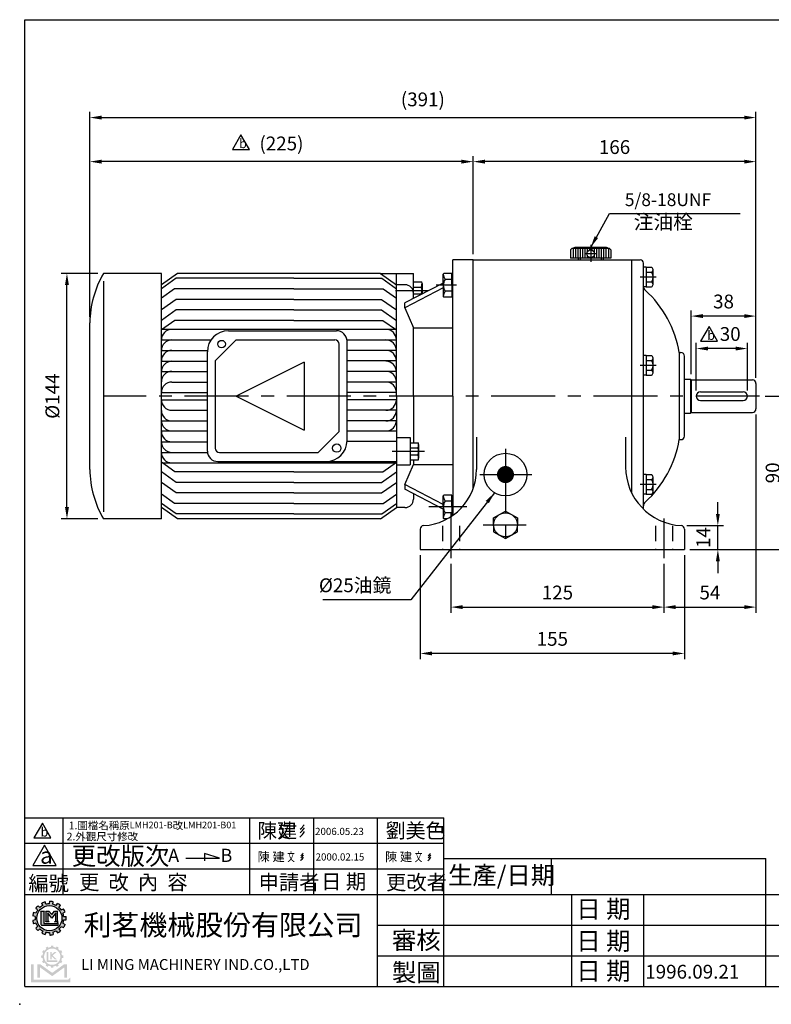
# Model space of a CAD drawing. Extents: x 10 to 814, y 10 to 595.
# Drawn here: x 10 to 451, y 10 to 587 of the extents above; entities that cross this region are included whole.
import ezdxf

# ---------------------------------------------------------------- set-up
doc = ezdxf.new("R2010")
doc.units = 0
doc.header["$LTSCALE"] = 30
doc.header["$MEASUREMENT"] = 0
doc.header["$PDSIZE"] = 10
for name, pattern in [('CENTER', [2, 1.25, -0.25, 0.25, -0.25]), ('CENTER2', [28.575, 19.05, -3.175, 3.175, -3.175]), ('HIDDEN', [0.45, 0.3, -0.15])]:
    doc.linetypes.add(name, pattern=pattern)
doc.layers.get('Defpoints').update_dxf_attribs({"linetype": 'CONTINUOUS'})
for name, color, linetype in [('BORDER', 5, 'CONTINUOUS'), ('CENTER', 6, 'CENTER'), ('DIM', 3, 'CONTINUOUS'), ('HACHURE', 1, 'CONTINUOUS'), ('HIDDEN', 4, 'HIDDEN'), ('MAIN', 7, 'CONTINUOUS')]:
    doc.layers.add(name, color=color, linetype=linetype)
doc.styles.add('CHINA', font='ROMANC.shx', dxfattribs={"bigfont": 'CHINA.shx'})
doc.styles.add('CLARK', font='KAIU.TTF')
doc.styles.add('ROMANC', font='romanc')
doc.styles.add('ST', font='TXT', dxfattribs={"height": 7})
doc.dimstyles.new('CHINA', dxfattribs={"dimscale": 3, "dimtxt": 2.7, "dimasz": 2.3, "dimexe": 1.1, "dimexo": 1.1, "dimgap": 1.5, "dimtad": 1, "dimdsep": 46, "dimtxsty": 'CHINA', "dimcen": 0, "dimclrd": 256, "dimclre": 256, "dimclrt": 256, "dimadec": 0, "dimazin": 0, "dimtm": 0.1, "dimtfac": 0.7, "dimtmove": 2, "dimatfit": 3, "dimfxl": 0, "dimtolj": 1, "dimarcsym": 0})

# ---------------------------------------------------------------- blocks, each defined once
blk = doc.blocks.new('*D4')
at = {"layer": 'Defpoints', "color": 0}
for p in [(37.75, 438.71), (59.15, 438.71), (59.15, 294.71)]:
    blk.add_point(p, dxfattribs=at)
at = {"layer": 'DIM', "lineweight": -2}
for p, q in [((55.85, 438.71), (34.45, 438.71)), ((37.75, 301.61), (37.75, 431.81)), ((55.85, 294.71), (34.45, 294.71))]:
    blk.add_line(p, q, dxfattribs=at)
at = {"layer": 'DIM'}
for points in [[(36.6, 431.81), (38.9, 431.81), (37.75, 438.71)], [(36.6, 301.61), (38.9, 301.61), (37.75, 294.71)]]:
    blk.add_solid(points, dxfattribs=at)
at = {"layer": 'DIM', "insert": (29.2, 366.71), "char_height": 8.1, "attachment_point": 5, "rotation": 90, "style": 'CHINA'}
blk.add_mtext('\\A1;%%c144', dxfattribs=at)
blk = doc.blocks.new('*D5')
at = {"layer": 'Defpoints', "color": 0}
for p in [(263.15, 271.71), (388.15, 271.71), (388.15, 242.97)]:
    blk.add_point(p, dxfattribs=at)
at = {"layer": 'DIM', "lineweight": -2}
for p, q in [((263.15, 268.41), (263.15, 239.67)), ((388.15, 268.41), (388.15, 239.67)), ((270.05, 242.97), (381.25, 242.97))]:
    blk.add_line(p, q, dxfattribs=at)
at = {"layer": 'DIM'}
for points in [[(270.05, 244.12), (270.05, 241.82), (263.15, 242.97)], [(381.25, 244.12), (381.25, 241.82), (388.15, 242.97)]]:
    blk.add_solid(points, dxfattribs=at)
at = {"layer": 'DIM', "insert": (325.65, 251.52), "char_height": 8.1, "attachment_point": 5, "style": 'CHINA'}
blk.add_mtext('\\A1;125', dxfattribs=at)
blk = doc.blocks.new('*D6')
at = {"layer": 'Defpoints', "color": 0}
for p in [(442.15, 359.21), (388.15, 271.71), (442.15, 242.97)]:
    blk.add_point(p, dxfattribs=at)
at = {"layer": 'DIM', "lineweight": -2}
for p, q in [((442.15, 355.91), (442.15, 239.67)), ((388.15, 268.41), (388.15, 239.67)), ((395.05, 242.97), (435.25, 242.97))]:
    blk.add_line(p, q, dxfattribs=at)
at = {"layer": 'DIM'}
for points in [[(395.05, 244.12), (395.05, 241.82), (388.15, 242.97)], [(435.25, 244.12), (435.25, 241.82), (442.15, 242.97)]]:
    blk.add_solid(points, dxfattribs=at)
at = {"layer": 'DIM', "insert": (415.15, 251.52), "char_height": 8.1, "attachment_point": 5, "style": 'CHINA'}
blk.add_mtext('\\A1;54', dxfattribs=at)
blk = doc.blocks.new('*D7')
at = {"layer": 'Defpoints', "color": 0}
for p in [(245.15, 276.71), (400.15, 276.71), (245.15, 215.79)]:
    blk.add_point(p, dxfattribs=at)
at = {"layer": 'DIM', "lineweight": -2}
for p, q in [((245.15, 273.41), (245.15, 212.49)), ((400.15, 273.41), (400.15, 212.49)), ((393.25, 215.79), (252.05, 215.79))]:
    blk.add_line(p, q, dxfattribs=at)
at = {"layer": 'DIM'}
for points in [[(252.05, 216.94), (252.05, 214.64), (245.15, 215.79)], [(393.25, 216.94), (393.25, 214.64), (400.15, 215.79)]]:
    blk.add_solid(points, dxfattribs=at)
at = {"layer": 'DIM', "insert": (322.65, 224.34), "char_height": 8.1, "attachment_point": 5, "style": 'CHINA'}
blk.add_mtext('\\A1;155', dxfattribs=at)
blk = doc.blocks.new('*D11')
at = {"layer": 'Defpoints', "color": 0}
for p in [(398.26, 290.76), (419.8, 290.76), (400.15, 276.71)]:
    blk.add_point(p, dxfattribs=at)
at = {"layer": 'DIM', "lineweight": -2}
for p, q in [((419.8, 297.66), (419.8, 304.56)), ((401.56, 290.76), (423.1, 290.76)), ((419.8, 276.71), (419.8, 290.76)), ((403.45, 276.71), (423.1, 276.71)), ((419.8, 269.81), (419.8, 262.91))]:
    blk.add_line(p, q, dxfattribs=at)
at = {"layer": 'DIM'}
for points in [[(418.65, 297.66), (420.95, 297.66), (419.8, 290.76)], [(418.65, 269.81), (420.95, 269.81), (419.8, 276.71)]]:
    blk.add_solid(points, dxfattribs=at)
at = {"layer": 'DIM', "insert": (411.25, 283.73), "char_height": 8.1, "attachment_point": 5, "rotation": 90, "style": 'CHINA'}
blk.add_mtext('\\A1;14', dxfattribs=at)
blk = doc.blocks.new('*D12')
at = {"layer": 'Defpoints', "color": 0}
for p in [(444.31, 366.71), (460.49, 366.71), (400.15, 276.71)]:
    blk.add_point(p, dxfattribs=at)
at = {"layer": 'DIM', "lineweight": -2}
for p, q in [((447.61, 366.71), (463.79, 366.71)), ((460.49, 283.61), (460.49, 359.81)), ((403.45, 276.71), (463.79, 276.71))]:
    blk.add_line(p, q, dxfattribs=at)
at = {"layer": 'DIM'}
for points in [[(459.34, 359.81), (461.64, 359.81), (460.49, 366.71)], [(459.34, 283.61), (461.64, 283.61), (460.49, 276.71)]]:
    blk.add_solid(points, dxfattribs=at)
at = {"layer": 'DIM', "insert": (451.94, 321.71), "char_height": 8.1, "attachment_point": 5, "rotation": 90, "style": 'CHINA'}
blk.add_mtext('\\A1;90', dxfattribs=at)
blk = doc.blocks.new('*D13')
at = {"layer": 'Defpoints', "color": 0}
for p in [(407.15, 394.61), (407.15, 366.71), (437.15, 366.71)]:
    blk.add_point(p, dxfattribs=at)
at = {"layer": 'DIM', "lineweight": -2}
for p, q in [((407.15, 370.01), (407.15, 397.91)), ((430.25, 394.61), (414.05, 394.61)), ((437.15, 370.01), (437.15, 397.91))]:
    blk.add_line(p, q, dxfattribs=at)
at = {"layer": 'DIM'}
for points in [[(414.05, 395.76), (414.05, 393.46), (407.15, 394.61)], [(430.25, 395.76), (430.25, 393.46), (437.15, 394.61)]]:
    blk.add_solid(points, dxfattribs=at)
at = {"layer": 'DIM', "insert": (427.04, 403.16), "char_height": 8.1, "attachment_point": 5, "style": 'CHINA'}
blk.add_mtext('\\A1;30', dxfattribs=at)
blk = doc.blocks.new('*D14')
at = {"layer": 'Defpoints', "color": 0}
for p in [(404.15, 413.66), (404.15, 376.21), (442.15, 374.21)]:
    blk.add_point(p, dxfattribs=at)
at = {"layer": 'DIM', "lineweight": -2}
for p, q in [((404.15, 379.51), (404.15, 416.96)), ((442.15, 377.51), (442.15, 416.96)), ((435.25, 413.66), (411.05, 413.66))]:
    blk.add_line(p, q, dxfattribs=at)
at = {"layer": 'DIM'}
for points in [[(411.05, 414.81), (411.05, 412.51), (404.15, 413.66)], [(435.25, 414.81), (435.25, 412.51), (442.15, 413.66)]]:
    blk.add_solid(points, dxfattribs=at)
at = {"layer": 'DIM', "insert": (423.15, 422.21), "char_height": 8.1, "attachment_point": 5, "style": 'CHINA'}
blk.add_mtext('\\A1;38', dxfattribs=at)
blk = doc.blocks.new('*D15')
at = {"layer": 'Defpoints', "color": 0}
for p in [(276.15, 504.24), (276.15, 446.71), (442.15, 374.21)]:
    blk.add_point(p, dxfattribs=at)
at = {"layer": 'DIM', "lineweight": -2}
for p, q in [((276.15, 450.01), (276.15, 507.54)), ((435.25, 504.24), (283.05, 504.24)), ((442.15, 377.51), (442.15, 507.54))]:
    blk.add_line(p, q, dxfattribs=at)
at = {"layer": 'DIM'}
for points in [[(283.05, 505.39), (283.05, 503.09), (276.15, 504.24)], [(435.25, 505.39), (435.25, 503.09), (442.15, 504.24)]]:
    blk.add_solid(points, dxfattribs=at)
at = {"layer": 'DIM', "insert": (359.15, 512.79), "char_height": 8.1, "attachment_point": 5, "style": 'CHINA'}
blk.add_mtext('\\A1;166', dxfattribs=at)
blk = doc.blocks.new('*D16')
at = {"layer": 'Defpoints', "color": 0}
for p in [(51.15, 504.24), (276.15, 446.71), (51.15, 409.71)]:
    blk.add_point(p, dxfattribs=at)
at = {"layer": 'DIM', "lineweight": -2}
for p, q in [((51.15, 413.01), (51.15, 507.54)), ((269.25, 504.24), (58.05, 504.24)), ((276.15, 450.01), (276.15, 507.54))]:
    blk.add_line(p, q, dxfattribs=at)
at = {"layer": 'DIM'}
for points in [[(58.05, 505.39), (58.05, 503.09), (51.15, 504.24)], [(269.25, 505.39), (269.25, 503.09), (276.15, 504.24)]]:
    blk.add_solid(points, dxfattribs=at)
at = {"layer": 'DIM', "insert": (163.65, 514.91), "char_height": 8.1, "attachment_point": 5, "style": 'CHINA'}
blk.add_mtext('\\A1;(225)', dxfattribs=at)
blk = doc.blocks.new('*D17')
at = {"layer": 'Defpoints', "color": 0}
for p in [(442.15, 530.09), (51.15, 409.71), (442.15, 374.21)]:
    blk.add_point(p, dxfattribs=at)
at = {"layer": 'DIM', "lineweight": -2}
for p, q in [((51.15, 413.01), (51.15, 533.39)), ((442.15, 377.51), (442.15, 533.39)), ((58.05, 530.09), (435.25, 530.09))]:
    blk.add_line(p, q, dxfattribs=at)
at = {"layer": 'DIM'}
for points in [[(58.05, 531.24), (58.05, 528.94), (51.15, 530.09)], [(435.25, 531.24), (435.25, 528.94), (442.15, 530.09)]]:
    blk.add_solid(points, dxfattribs=at)
at = {"layer": 'DIM', "insert": (246.65, 540.76), "char_height": 8.1, "attachment_point": 5, "style": 'CHINA'}
blk.add_mtext('\\A1;(391)', dxfattribs=at)
blk = doc.blocks.new('ED')
at = {"layer": 'DIM'}
blk.add_lwpolyline([(0, 3), (-1.73, 0), (1.73, 0)], close=True, dxfattribs=at)
at = {"layer": 'DIM', "style": 'ST'}
blk.add_text('a ', height=2.4, dxfattribs=at).set_placement((-0.65, 0.26))
blk = doc.blocks.new('W')
at = {"layer": 'DIM', "style": 'CHINA'}
blk.add_text('  文', height=3.5, dxfattribs=at).set_placement((-7.15, 0.04))
blk = doc.blocks.new('CHIN')
at = {"layer": 'DIM'}
for centre, radius in [((16.63, 7.35), 4.88), ((16.24, 6.93), 5.46), ((15.72, 6.34), 6.07)]:
    blk.add_arc(centre, radius, 311.9576, 328.2444, dxfattribs=at)
at = {"layer": 'DIM', "xscale": 0.6096710032476551, "yscale": 0.9953357055739858, "zscale": 0.6096710032476551}
blk.add_blockref('W', (17.69, 1.57), dxfattribs=at)
at = {"layer": 'DIM', "style": 'CHINA'}
blk.add_text('陳 建', height=3.5, dxfattribs=at).set_placement((2.97, 1.61))
blk = doc.blocks.new('A$C0B8304A4')
at = {"layer": 'CENTER'}
for p, q in [((179.45, 134), (198.53, 134)), ((215.3, 137), (203.38, 137)), ((177.45, 39.65), (196.53, 39.65)), ((215.43, 7), (203.19, 7))]:
    blk.add_line(p, q, dxfattribs=at)
at = {"layer": 'DIM', "color": 3}
for p, q in [((180, 116.42), (180, 116.42)), ((180, 27.58), (180, 27.58))]:
    blk.add_line(p, q, dxfattribs=at)
at = {"layer": 'HACHURE'}
for p, q in [((8, 139.53), (8, 4.11)), ((50.64, 141.1), (42, 135.01)), ((119.81, 141.1), (50.64, 141.1)), ((119.81, 141.1), (171.36, 141.1)), ((170.59, 144), (180, 137.36)), ((171.36, 141.1), (180, 135.01)), ((49.79, 134.93), (42, 129.43)), ((119.81, 134.93), (49.79, 134.93)), ((119.81, 134.93), (172.21, 134.93)), ((172.21, 134.93), (180, 129.43)), ((50.72, 128.76), (42, 122.61)), ((119.81, 128.76), (50.72, 128.76)), ((119.81, 128.76), (171.28, 128.76)), ((171.28, 128.76), (180, 122.61)), ((50.74, 122.59), (42, 116.42)), ((119.81, 122.59), (50.74, 122.59)), ((119.81, 122.59), (171.26, 122.59)), ((171.26, 122.59), (180, 116.42)), ((49.95, 116.42), (42, 110.81)), ((119.81, 116.42), (49.95, 116.42)), ((119.81, 116.42), (172.05, 116.42)), ((172.05, 116.42), (180, 110.81)), ((180, 111.14), (42, 111.14)), ((42, 104.96), (71.14, 104.96)), ((150.95, 104.96), (180, 104.96)), ((42, 98.81), (69.03, 98.81)), ((180, 98.8), (151, 98.8)), ((42, 92.43), (69, 92.43)), ((180, 92.63), (151, 92.63)), ((42, 86.46), (69, 86.46)), ((180, 86.46), (151, 86.46)), ((48.17, 80.29), (69, 80.29)), ((180, 80.29), (151, 80.29)), ((42, 74.12), (69, 74.12)), ((42, 69.88), (69, 69.88)), ((180, 74.12), (151, 74.12)), ((180, 69.88), (151, 69.88)), ((48.17, 63.71), (69, 63.71)), ((180, 63.71), (151, 63.71)), ((42.01, 57.46), (69, 57.46)), ((180, 57.54), (151, 57.54)), ((42, 51.57), (69, 51.57)), ((180, 51.37), (151, 51.37)), ((42, 45.19), (69, 45.19)), ((42, 39.04), (69.05, 39.04)), ((49.95, 27.58), (42, 33.19)), ((42, 32.87), (179.55, 32.87)), ((172.05, 27.58), (180, 33.19)), ((50.74, 21.41), (42, 27.58)), ((119.81, 27.58), (49.95, 27.58)), ((119.81, 27.58), (172.05, 27.58)), ((171.26, 21.41), (180, 27.58)), ((50.72, 15.24), (42, 21.39)), ((119.81, 21.41), (50.74, 21.41)), ((119.81, 21.41), (171.26, 21.41)), ((171.28, 15.24), (180, 21.39)), ((49.79, 9.07), (42, 14.57)), ((119.81, 15.24), (50.72, 15.24)), ((119.81, 15.24), (171.28, 15.24)), ((172.21, 9.07), (180, 14.57)), ((50.64, 2.9), (42, 8.99)), ((119.81, 9.07), (49.79, 9.07)), ((119.81, 9.07), (172.21, 9.07)), ((171.36, 2.9), (180, 8.99)), ((119.81, 2.9), (50.64, 2.9)), ((119.81, 2.9), (171.36, 2.9))]:
    blk.add_line(p, q, dxfattribs=at)
for centre, start, end in [((48.17, 104.97), 90, 180), ((173.83, 104.97), 0, 90), ((48.17, 98.79), 90, 180), ((173.83, 98.79), 0, 90), ((48.17, 92.64), 90, 180), ((173.83, 92.64), 0, 90), ((48.17, 86.26), 90, 180), ((173.83, 86.26), 0, 90), ((48.17, 80.37), 90, 180), ((173.83, 80.37), 0, 90), ((48.17, 74.12), 90, 180), ((173.83, 74.12), 0, 90), ((48.17, 69.88), 180, 270), ((173.83, 69.88), 270, 0), ((48.17, 63.63), 180, 270), ((173.83, 63.63), 270, 0), ((48.17, 57.74), 180, 270), ((173.83, 57.74), 270, 0), ((48.17, 51.36), 180, 270), ((48.17, 45.21), 180, 270), ((48.17, 39.04), 180, 270)]:
    blk.add_arc(centre, 6.17, start, end, dxfattribs=at)
at = {"layer": 'MAIN'}
for p, q in [((213, 72), (213, 152)), ((225, 152), (213, 152)), ((42, 0), (42, 144)), ((170.59, 144), (190, 144)), ((180, 72), (180, 144)), ((190, 129.24), (190, 144)), ((190, 139), (194.9, 139)), ((207.9, 143.95), (207.5, 143.55)), ((207.5, 137), (207.5, 143.55)), ((212.6, 143.95), (207.9, 143.95)), ((212.6, 140.47), (208.5, 140.47)), ((212.6, 137), (212.6, 143.95)), ((213, 142.4), (212.6, 142.4)), ((207.5, 138.34), (185, 126.64)), ((207.5, 135.56), (185, 123.86)), ((190, 136), (194.6, 136)), ((195, 138), (195, 131.84)), ((207.5, 137), (207.5, 130.45)), ((212.6, 133.52), (208.5, 133.52)), ((212.6, 137), (212.6, 130.05)), ((190, 132), (194.6, 132)), ((207.9, 130.05), (207.5, 130.45)), ((212.6, 130.05), (207.9, 130.05)), ((213, 131.6), (212.6, 131.6)), ((185, 123.86), (185, 126.64)), ((185, 123.86), (190, 112)), ((0, 29), (0, 115)), ((81.34, 110.35), (144.83, 110.35)), ((190, 112), (213, 112)), ((190, 72), (190, 112)), ((85.96, 105), (73.62, 92.66)), ((85.96, 105), (143.91, 105)), ((151, 45.99), (151, 104.18)), ((146.38, 51.34), (146.38, 102.53)), ((69, 39.82), (69, 98.01)), ((73.62, 92.66), (73.62, 41.47)), ((125.9, 92), (85.9, 72)), ((125.9, 92), (125.9, 52)), ((85.9, 72), (125.9, 52)), ((180, 72), (180, 6.64)), ((190, 72), (190, 44.65)), ((213, 72), (213, 2.02)), ((213, 72), (213, 29)), ((146.38, 51.34), (134.04, 39)), ((180, 47.65), (188, 47.65)), ((188, 47.65), (188, 31.65)), ((151, 45.65), (180, 45.65)), ((188, 44.65), (192.9, 44.65)), ((188, 41.65), (192.6, 41.65)), ((193, 43.65), (193, 35.65)), ((76.09, 39), (134.04, 39)), ((188, 37.65), (192.6, 37.65)), ((75.17, 33.65), (138.66, 33.65)), ((138.66, 33.65), (180, 33.65)), ((180, 31.65), (188, 31.65)), ((185, 20.14), (190, 32)), ((188, 34.65), (192.9, 34.65)), ((190, 34.65), (190, 32)), ((190, 32), (213, 32)), ((207.5, 8.44), (185, 20.14)), ((185, 20.14), (185, 17.36)), ((207.5, 5.66), (185, 17.36)), ((190, 14.76), (190, 11.64)), ((207.9, 13.95), (207.5, 13.55)), ((207.5, 7), (207.5, 13.55)), ((212.6, 13.95), (207.9, 13.95)), ((212.6, 7), (212.6, 13.95)), ((213, 12.4), (212.6, 12.4)), ((207.5, 7), (207.5, 0.45)), ((212.6, 10.47), (208.5, 10.47)), ((212.6, 7), (212.6, 1.74)), ((207.9, 0.05), (207.5, 0.45)), ((209.84, 0.05), (207.9, 0.05)), ((212.6, 3.52), (208.5, 3.52))]:
    blk.add_line(p, q, dxfattribs=at)
at = {"layer": 'MAIN', "color": 7}
for p, q in [((42, 144), (8, 144)), ((51.41, 144), (42, 137.35)), ((170.59, 144), (51.41, 144)), ((185, 137.36), (180, 137.36)), ((51.41, 0), (42, 6.65)), ((170.59, 0), (180, 6.64)), ((185, 6.64), (180, 6.64)), ((42, 0), (8, 0)), ((170.59, 0), (51.41, 0))]:
    blk.add_line(p, q, dxfattribs=at)
at = {"layer": 'MAIN'}
for centre, radius in [((77.38, 102.53), 2.19), ((144.94, 41.56), 2.48)]:
    blk.add_circle(centre, radius, dxfattribs=at)
for centre, radius, start, end in [((59.56, 114.17), 59.57, 149.95172, 179.20396), ((189.8, 138), 5.2, 337.38014, 11.08749), ((214.04, 137), 6.54, 147.89156, 212.10844), ((214.04, 143.95), 6.54, 183.40628, 212.10844), ((185, 132.36), 5, 0, 90), ((189.8, 134), 5.2, 337.38014, 22.61986), ((214.04, 130.05), 6.54, 147.89156, 176.59372), ((189.8, 130), 5.2, 19.02596, 22.61986), ((81.34, 98.01), 12.34, 90, 180), ((144.83, 104.18), 6.17, 0, 90), ((143.91, 102.53), 2.47, 0, 90), ((76.09, 41.47), 2.47, 180, 270), ((138.66, 45.99), 12.34, 270, 0), ((187.8, 43.65), 5.2, 337.38014, 11.08749), ((187.8, 39.65), 5.2, 337.38014, 22.61986), ((75.17, 39.82), 6.17, 180, 270), ((187.8, 35.65), 5.2, 348.91251, 22.61986), ((59.56, 29.83), 59.57, 180.79604, 210.04828), ((185, 11.64), 5, 270, 0), ((214.04, 13.95), 6.54, 183.40628, 212.10844), ((214.04, 7), 6.54, 147.89156, 212.10844), ((214.04, 0.05), 6.54, 147.89156, 176.59372)]:
    blk.add_arc(centre, radius, start, end, dxfattribs=at)
blk = doc.blocks.new('3-02')
at = {"layer": 'HACHURE'}
for p, q in [((-1.86, 2.11), (-2.23, 2.43)), ((-1.31, 2.49), (-1.48, 2.95)), ((-0.67, 2.73), (-0.85, 3.19)), ((0, 2.81), (0.06, 3.3)), ((0.67, 2.73), (0.73, 3.22)), ((1.31, 2.49), (1.59, 2.89)), ((1.87, 2.1), (2.14, 2.51)), ((-2.79, 0.34), (-3.27, 0.46)), ((-2.63, 1), (-3.11, 1.12)), ((-2.32, 1.6), (-2.68, 1.92)), ((-1.58, 1.22), (-1.72, 1.35)), ((-1.72, 1.35), (-0.94, 1.35)), ((-1.58, -1.18), (-1.58, 1.22)), ((-0.94, 1.35), (-1.11, 1.21)), ((-1.11, 1.21), (-1.11, -1.06)), ((-0.6, 1.21), (-0.73, 1.34)), ((-0.73, 1.34), (-0.09, 1.34)), ((-0.6, -0.52), (-0.6, 1.21)), ((0.46, 0.02), (-0.33, 1.04)), ((-0.33, 1.04), (-0.33, -0.48)), ((-0.09, 1.34), (0.46, 0.69)), ((0.46, 0.69), (1.02, 1.35)), ((1.26, 1.07), (0.46, 0.02)), ((1.02, 1.35), (1.64, 1.35)), ((1.26, -0.49), (1.26, 1.07)), ((1.64, 1.35), (1.52, 1.21)), ((1.52, 1.21), (1.52, -0.52)), ((2.31, 1.6), (2.75, 1.83)), ((2.63, 1), (3.06, 1.22)), ((2.79, 0.34), (3.28, 0.34)), ((-2.79, -0.34), (-3.27, -0.46)), ((-2.63, -1), (-3.11, -1.12)), ((-2.32, -1.6), (-2.68, -1.92)), ((-1.7, -1.24), (-1.58, -1.18)), ((-1.5, -1.46), (-1.7, -1.24)), ((1.66, -1.46), (-1.5, -1.46)), ((-1.11, -1.06), (1.47, -1.06)), ((-0.72, -0.73), (-0.6, -0.52)), ((-0.04, -0.73), (-0.72, -0.73)), ((-0.33, -0.48), (-0.04, -0.73)), ((0.98, -0.72), (1.26, -0.49)), ((1.65, -0.72), (0.98, -0.72)), ((1.47, -1.06), (1.66, -0.87)), ((1.52, -0.52), (1.65, -0.72)), ((1.66, -0.87), (1.66, -1.46)), ((2.31, -1.6), (2.75, -1.83)), ((2.63, -1), (3.06, -1.22)), ((2.79, -0.34), (3.28, -0.34)), ((-1.86, -2.11), (-2.23, -2.43)), ((-1.31, -2.49), (-1.48, -2.95)), ((-0.67, -2.73), (-0.85, -3.19)), ((0, -2.81), (0.06, -3.3)), ((0.67, -2.73), (0.73, -3.22)), ((1.31, -2.49), (1.59, -2.89)), ((1.87, -2.1), (2.14, -2.51))]:
    blk.add_line(p, q, dxfattribs=at)
blk.add_circle((0, 0), 2.46, dxfattribs=at)
for radius, start, end in [(3.3, 132.553, 144.3701), (2.81, 117.706, 131.5248), (3.3, 104.8607, 116.6778), (2.81, 90.0137, 103.8325), (3.3, 77.1684, 88.9855), (2.81, 62.3214, 76.1402), (3.3, 49.4761, 61.2932), (2.81, 34.6291, 48.4479), (3.3, 160.2453, 172.0624), (2.81, 173.0906, 186.9094), (2.81, 145.3983, 159.2171), (2.81, 6.9368, 20.7555), (3.3, 21.7837, 33.6009), (3.3, 354.0914, 5.9086), (3.3, 187.9376, 199.7547), (3.3, 215.6299, 227.447), (2.81, 200.7829, 214.6017), (2.81, 311.5521, 325.3709), (2.81, 339.2445, 353.0632), (3.3, 326.3991, 338.2163), (2.81, 228.4752, 242.294), (3.3, 243.3222, 255.1393), (2.81, 256.1675, 269.9863), (3.3, 271.0145, 282.8316), (2.81, 283.8598, 297.6786), (3.3, 298.7068, 310.5239)]:
    blk.add_arc((0, 0), radius, start, end, dxfattribs=at)
blk = doc.blocks.new('new block')
at = {"layer": 'DIM'}
for p, q in [((4.52, 5.23), (2.03, 0.91)), ((7.02, 0.91), (4.52, 5.23)), ((2.03, 0.91), (7.02, 0.91))]:
    blk.add_line(p, q, dxfattribs=at)
at = {"layer": 'DIM', "style": 'ST'}
blk.add_text('b', height=2.7, dxfattribs=at).set_placement((3.97, 1.28))
blk = doc.blocks.new('修改記號-b')
at = {"layer": 'MAIN'}
blk.add_blockref('new block', (-4.52, -0.91), dxfattribs=at)
blk = doc.blocks.new('副課長')
at = {"layer": 'DIM'}
for centre, radius in [((5.46, 4.61), 4.46), ((5.78, 4.95), 3.99), ((5.04, 4.13), 4.96)]:
    blk.add_arc(centre, radius, 311.9576, 328.2444, dxfattribs=at)
at = {"layer": 'DIM', "xscale": 0.497690614895987, "yscale": 0.8125189433256992, "zscale": 0.4976906148960401}
blk.add_blockref('W', (6.65, 0.24), dxfattribs=at)
at = {"layer": 'DIM', "style": 'CHINA'}
blk.add_text('陳建', height=2.857, dxfattribs=at).set_placement((0.03, 0.27))
blk = doc.blocks.new('A$C64647F3B')
at = {"layer": 'CENTER'}
blk.add_line((11.75, 9.8), (11.75, 0), dxfattribs=at)
at = {"layer": 'CENTER', "ltscale": 0.5}
blk.add_line((14.8, 4.65), (8.51, 4.65), dxfattribs=at)
at = {"layer": 'HACHURE', "color": 1}
for p, q in [((1.38, 7.68), (1.38, 2.15)), ((2.76, 7.68), (2.76, 2.15)), ((4.15, 7.68), (4.15, 2.15)), ((5.53, 7.68), (5.53, 2.15)), ((6.91, 7.68), (6.91, 2.15)), ((8.29, 7.68), (8.29, 2.15)), ((9.68, 7.68), (9.68, 5.53)), ((11.06, 7.68), (11.06, 6.79)), ((12.44, 7.68), (12.44, 6.79)), ((13.82, 7.68), (13.82, 5.53)), ((15.21, 7.68), (15.21, 2.15)), ((16.59, 7.68), (16.59, 2.15)), ((17.97, 7.68), (17.97, 2.15)), ((19.35, 7.68), (19.35, 2.15)), ((20.74, 7.68), (20.74, 2.15)), ((22.12, 7.68), (22.12, 2.15)), ((9.68, 3.78), (9.68, 2.15)), ((11.06, 2.51), (11.06, 2.15)), ((12.44, 2.51), (12.44, 2.15)), ((13.82, 3.78), (13.82, 2.15))]:
    blk.add_line(p, q, dxfattribs=at)
at = {"layer": 'MAIN'}
for p, q in [((0, 6.99), (0.69, 7.68)), ((22.81, 7.68), (0.69, 7.68)), ((21.08, 8.37), (2.42, 8.37)), ((23.5, 6.99), (22.81, 7.68)), ((23.5, 2.15), (0, 2.15)), ((5.5, 2.15), (5.5, 1.15)), ((18, 2.15), (18, 1.15))]:
    blk.add_line(p, q, dxfattribs=at)
at = {"layer": 'MAIN', "color": 7}
for p, q in [((0, 6.99), (0, 2.15)), ((23.5, 6.99), (23.5, 2.15))]:
    blk.add_line(p, q, dxfattribs=at)
at = {"layer": 'MAIN', "color": 1}
for p, q in [((4.5, 2.15), (4.5, 1.15)), ((19, 2.15), (19, 1.15))]:
    blk.add_line(p, q, dxfattribs=at)
at = {"layer": 'MAIN'}
blk.add_circle((11.75, 4.65), 2.25, dxfattribs=at)
for centre, start, end in [((2.42, 7.68), 90, 180), ((21.08, 7.68), 0, 90)]:
    blk.add_arc(centre, 0.691, start, end, dxfattribs=at)
blk = doc.blocks.new('A$C34B54C48')
at = {"layer": 'CENTER', "linetype": 'CENTER2', "ltscale": 0.3}
blk.add_line((9.5, 5.77), (0, 5.77), dxfattribs=at)
at = {"layer": 'MAIN'}
for p, q in [((3.58, 11.55), (1.98, 11.55)), ((3.58, 11.55), (3.58, 0)), ((3.58, 11.55), (6.75, 11.55)), ((3.58, 8.66), (6.75, 8.66)), ((7.58, 1.44), (7.58, 10.1)), ((3.58, 2.89), (6.75, 2.89)), ((3.58, 0), (1.98, 0)), ((3.58, 0), (6.75, 0))]:
    blk.add_line(p, q, dxfattribs=at)
for centre, radius, start, end in [((5.91, 10.1), 1.67, 300.17277, 59.82723), ((2.14, 5.77), 5.43, 327.90203, 32.09797), ((5.91, 1.44), 1.67, 300.17232, 59.82768)]:
    blk.add_arc(centre, radius, start, end, dxfattribs=at)

msp = doc.modelspace()

# ---------------------------------------------------------------- hatches: boundary and pattern name
at = {"layer": 'HACHURE'}
h = msp.add_hatch(color=256, dxfattribs=at)
h.paths.add_polyline_path([(37.292, 59.497, 0.0516077), (37.292, 61.535), (35.821, 61.535, 0.060369), (35.336, 63.506), (36.638, 64.19, 0.0516077), (35.691, 65.995), (34.388, 65.311, 0.060369), (33.042, 66.831), (33.878, 68.041, 0.0516077), (32.2, 69.199), (31.365, 67.989, 0.060369), (29.466, 68.708), (29.644, 70.169, 0.0516077), (27.62, 70.414), (27.443, 68.954, 0.060369), (25.427, 68.709), (24.906, 70.085, 0.0516077), (23, 69.362), (23.522, 67.987, 0.060369), (21.851, 66.833), (20.75, 67.809, 0.0516077), (19.398, 66.283), (20.499, 65.308, 0.060369), (19.556, 63.51), (18.128, 63.862, 0.0516077), (17.64, 61.883), (19.068, 61.531, 0.060369), (19.068, 59.501), (17.64, 59.149, 0.0516077), (18.128, 57.17), (19.556, 57.522, 0.060369), (20.499, 55.724), (19.398, 54.749, 0.0516077), (20.75, 53.223), (21.851, 54.198, 0.060369), (23.522, 53.045), (23, 51.67, 0.0516077), (24.906, 50.947), (25.427, 52.322, 0.060369), (27.443, 52.078), (27.62, 50.617, 0.0516077), (29.644, 50.863), (29.466, 52.323, 0.060369), (31.365, 53.043), (32.2, 51.833, 0.0516077), (33.878, 52.991), (33.042, 54.201, 0.060369), (34.388, 55.721), (35.691, 55.037, 0.0516077), (36.638, 56.842), (35.336, 57.526, 0.060369), (35.821, 59.497)])
h.paths.add_polyline_path([(20.072, 60.516, -1), (34.818, 60.516, -1)], flags=16)
h.paths.add_polyline_path([(32, 58.953), (32.384, 58.355), (30.387, 58.355), (31.232, 59.046), (31.232, 63.713), (28.82, 60.581), (26.454, 63.621), (26.454, 59.061), (27.33, 58.339), (25.271, 58.339), (25.64, 58.953), (25.64, 64.159), (25.24, 64.542), (27.161, 64.542), (28.82, 62.592), (30.51, 64.558), (32.369, 64.558), (32, 64.159)], flags=0)
h.paths.add_polyline_path([(32.434, 57.912), (32.434, 56.14), (22.939, 56.14), (22.348, 56.809), (22.702, 56.967), (22.702, 64.173), (22.284, 64.566), (24.633, 64.566), (24.121, 64.133), (24.121, 57.321), (31.843, 57.321)], flags=0)
h = msp.add_hatch(color=256, dxfattribs=at)
edge = h.paths.add_edge_path(flags=16)
edge.add_arc((29.096, 37.929), 4.775, 0, 360)
h.paths.add_polyline_path([(39.755, 22.875), (39.755, 25.665), (38.244, 24.361), (18.306, 24.361), (18.306, 33.445), (16.729, 33.445), (16.729, 22.875)])
edge = h.paths.add_edge_path()
edge.add_arc((29.096, 37.929), 5.73, 37.218586, 52.781414)
edge.add_line((32.562, 42.492), (32.946, 43.159))
edge.add_arc((29.096, 37.929), 6.494, 53.634409, 66.365591)
edge.add_line((31.699, 43.879), (31.315, 43.212))
edge.add_arc((29.096, 37.929), 5.73, 67.218586, 82.781414)
edge.add_line((29.816, 43.614), (29.816, 44.383))
edge.add_arc((29.096, 37.929), 6.494, 83.634409, 96.365591)
edge.add_line((28.376, 44.383), (28.376, 43.614))
edge.add_arc((29.096, 37.929), 5.73, 97.218586, 112.781414)
edge.add_line((26.877, 43.212), (26.492, 43.879))
edge.add_arc((29.096, 37.929), 6.494, 113.634409, 126.365591)
edge.add_line((25.245, 43.159), (25.63, 42.492))
edge.add_arc((29.096, 37.929), 5.73, 127.218586, 142.781414)
edge.add_line((24.533, 41.395), (23.867, 41.78))
edge.add_arc((29.096, 37.929), 6.494, 143.634409, 156.365591)
edge.add_line((23.147, 40.533), (23.813, 40.148))
edge.add_arc((29.096, 37.929), 5.73, 157.218586, 172.781414)
edge.add_line((23.411, 38.649), (22.642, 38.649))
edge.add_arc((29.096, 37.929), 6.494, 173.634409, 186.365591)
edge.add_line((22.642, 37.209), (23.411, 37.209))
edge.add_arc((29.096, 37.929), 5.73, 187.218586, 202.781414)
edge.add_line((23.813, 35.711), (23.147, 35.326))
edge.add_arc((29.096, 37.929), 6.494, 203.634409, 216.365591)
edge.add_line((23.867, 34.079), (24.533, 34.464))
edge.add_arc((29.096, 37.929), 5.73, 217.218586, 232.781414)
edge.add_line((25.63, 33.366), (25.245, 32.7))
edge.add_arc((29.096, 37.929), 6.494, 233.634409, 246.365591)
edge.add_line((26.492, 31.98), (26.877, 32.646))
edge.add_arc((29.096, 37.929), 5.73, 247.218586, 262.781414)
edge.add_line((28.376, 32.245), (28.376, 31.476))
edge.add_arc((29.096, 37.929), 6.494, 263.634409, 276.365591)
edge.add_line((29.816, 31.476), (29.816, 32.245))
edge.add_arc((29.096, 37.929), 5.73, 277.218586, 292.781414)
edge.add_line((31.315, 32.646), (31.699, 31.98))
edge.add_arc((29.096, 37.929), 6.494, 293.634409, 306.365591)
edge.add_line((32.946, 32.7), (32.562, 33.366))
edge.add_arc((29.096, 37.929), 5.73, 307.218586, 322.781414)
edge.add_line((33.659, 34.464), (34.325, 34.079))
edge.add_arc((29.096, 37.929), 6.494, 323.634409, 336.365591)
edge.add_line((35.045, 35.326), (34.379, 35.711))
edge.add_arc((29.096, 37.929), 5.73, 337.218586, 352.781414)
edge.add_line((34.78, 37.209), (35.55, 37.209))
edge.add_arc((29.096, 37.929), 6.494, 353.634409, 366.365591)
edge.add_line((35.55, 38.649), (34.78, 38.649))
edge.add_arc((29.096, 37.929), 5.73, 7.218586, 22.781414)
edge.add_line((34.379, 40.148), (35.045, 40.533))
edge.add_arc((29.096, 37.929), 6.494, 23.634409, 36.365591)
edge.add_line((34.325, 41.78), (33.659, 41.395))
h.paths.add_polyline_path([(36.18, 31.625), (29.096, 26.52), (22.012, 31.625), (22.012, 25.609), (20.438, 25.609), (20.438, 33.445), (22.156, 33.445), (29.096, 28.443), (36.036, 33.445), (37.754, 33.445), (37.754, 25.609), (36.18, 25.609)])
h.paths.add_polyline_path([(27.906, 40.743), (27.906, 36.42), (28.832, 36.42), (28.832, 38.258), (30.678, 36.42), (31.695, 36.42), (29.324, 38.698), (31.762, 40.743), (30.518, 40.743), (28.832, 39.346), (28.832, 40.743)], flags=0)
h.paths.add_polyline_path([(32.184, 34.829), (32.184, 35.744), (26.754, 35.744), (26.754, 40.743), (25.835, 40.743), (25.835, 34.829)], flags=0)

# ---------------------------------------------------------------- linework, layer by layer
at = {"layer": 'BORDER'}
for p, q in [((13, 587.5), (790, 587.5)), ((13, 20.5), (13, 587.5)), ((13, 74.5), (790, 74.5)), ((13, 20.5), (790, 20.5))]:
    msp.add_line(p, q, dxfattribs=at)
at = {"layer": 'CENTER'}
for p, q in [((444.311, 366.705), (59.153, 366.705)), ((295.153, 335.705), (295.153, 281.455)), ((280.044, 320.705), (310.644, 320.705)), ((272.374, 301.705), (250.17, 301.705)), ((263.153, 298.466), (263.153, 271.705)), ((388.153, 295.002), (388.153, 271.705)), ((282.054, 291.205), (307.275, 291.205))]:
    msp.add_line(p, q, dxfattribs=at)
at = {"layer": 'DIM'}
for p, q in [((35.446, 74.5), (35.446, 119.392)), ((145.181, 74.5), (145.181, 119.392)), ((182.59, 74.5), (182.59, 119.392)), ((220, 74.5), (220, 119.392)), ((13, 104.428), (259, 104.428)), ((127.27, 95.725), (118.544, 98.367)), ((118.544, 98.367), (118.544, 94.14)), ((107.438, 95.725), (127.27, 95.725)), ((13, 89.464), (259, 89.464)), ((220, 20.5), (220, 74.5)), ((220, 20.5), (220, 74.5)), ((259, 20.5), (259, 74.5)), ((334, 20.5), (334, 74.5)), ((376.355, 20.5), (376.355, 74.5)), ((448, 20.5), (448, 74.5)), ((220, 56.5), (790, 56.5)), ((220, 38.5), (670, 38.5))]:
    msp.add_line(p, q, dxfattribs=at)
at = {"layer": 'DIM', "const_width": 5}
msp.add_lwpolyline([(292.653, 320.705, 1), (297.653, 320.705, 1)], format="xyb", close=True, dxfattribs=at)
at = {"layer": 'HIDDEN'}
for p, q in [((258.153, 290.705), (258.153, 276.705)), ((268.153, 290.705), (268.153, 276.705)), ((383.153, 290.705), (383.153, 276.705)), ((393.153, 290.705), (393.153, 276.705))]:
    msp.add_line(p, q, dxfattribs=at)
at = {"layer": 'MAIN'}
for p, q in [((276.153, 312.392), (276.153, 446.705)), ((276.153, 446.705), (369.153, 446.705)), ((369.153, 446.705), (369.153, 310.064)), ((369.153, 446.705), (374.153, 446.705)), ((376.153, 300.421), (376.153, 444.705)), ((397.153, 392.205), (397.153, 341.205)), ((397.153, 392.205), (398.153, 392.205)), ((400.153, 343.205), (400.153, 390.205)), ((400.153, 376.605), (403.743, 376.605)), ((403.743, 376.605), (404.153, 376.318)), ((404.153, 376.318), (404.153, 357.092)), ((404.153, 376.205), (440.153, 376.205)), ((442.153, 374.205), (442.153, 359.205)), ((409.653, 369.205), (434.653, 369.205)), ((409.653, 364.205), (434.653, 364.205)), ((400.153, 356.805), (403.743, 356.805)), ((403.743, 356.805), (404.153, 357.092)), ((404.153, 357.205), (440.153, 357.205)), ((278.153, 342.705), (278.153, 323.705)), ((365.653, 342.705), (365.653, 325.205)), ((397.153, 341.205), (398.153, 341.205)), ((259.053, 308.655), (258.653, 308.255)), ((258.653, 301.705), (258.653, 308.255)), ((263.753, 308.655), (259.053, 308.655)), ((263.753, 301.705), (263.753, 308.655)), ((264.153, 307.105), (263.753, 307.105)), ((258.653, 301.705), (258.653, 295.155)), ((263.753, 305.18), (259.653, 305.18)), ((263.753, 301.705), (263.753, 296.446)), ((259.053, 294.755), (258.653, 295.155)), ((260.993, 294.755), (259.053, 294.755)), ((263.753, 298.23), (259.653, 298.23)), ((245.153, 288.762), (245.153, 276.705)), ((400.153, 288.76), (400.153, 276.705)), ((245.153, 276.705), (400.153, 276.705)), ((13, 119.392), (259, 119.392)), ((259, 74.5), (259, 119.392)), ((259, 95.5), (448, 95.5)), ((322.066, 74.5), (322.066, 95.5)), ((448, 74.5), (448, 95.5))]:
    msp.add_line(p, q, dxfattribs=at)
at = {"layer": 'MAIN', "color": 1}
msp.add_line((403.743, 376.605), (403.743, 356.805), dxfattribs=at)
at = {"layer": 'MAIN', "color": 7}
for p, q in [((288.153, 295.247), (295.153, 299.288)), ((288.153, 291.205), (288.153, 295.247)), ((295.153, 299.288), (302.153, 295.247)), ((302.153, 295.247), (302.153, 291.205)), ((288.153, 291.205), (288.153, 287.164)), ((302.153, 287.164), (302.153, 291.205)), ((288.153, 287.164), (295.153, 283.122)), ((295.153, 283.122), (302.153, 287.164))]:
    msp.add_line(p, q, dxfattribs=at)
at = {"layer": 'MAIN'}
msp.add_circle((295.153, 320.705), 12.5, dxfattribs=at)
at = {"layer": 'MAIN', "color": 7}
msp.add_circle((295.153, 291.205), 7, dxfattribs=at)
at = {"layer": 'MAIN'}
for centre, radius, start, end in [((374.153, 444.705), 2, 0, 90), ((379.153, 431.059), 3, 180, 227.990063), ((334.982, 382.019), 63, 9.304414, 47.990063), ((398.153, 390.205), 2, 0, 90), ((440.153, 374.205), 2, 0, 90), ((409.653, 366.705), 2.5, 90, 270), ((434.653, 366.705), 2.5, 270, 90), ((440.153, 359.205), 2, 270, 0), ((334.982, 351.391), 63, 312.009937, 350.695586), ((398.153, 343.205), 2, 270, 0), ((245.153, 323.705), 33, 273.275829, 0), ((400.153, 325.205), 34.5, 180, 266.858932), ((265.191, 308.655), 6.538, 183.406284, 212.108439), ((265.191, 301.705), 6.538, 147.891561, 212.108439), ((379.153, 302.351), 3, 132.009937, 180), ((265.191, 294.755), 6.538, 147.891561, 176.593716), ((247.153, 288.762), 2, 93.275829, 180), ((398.153, 288.76), 2, 0, 86.858932)]:
    msp.add_arc(centre, radius, start, end, dxfattribs=at)
msp.add_point((10, 10), dxfattribs=at)

# ---------------------------------------------------------------- block references
at = {"layer": 'DIM'}
for name, p, xscale, yscale, zscale in [('修改記號-b', (139.877, 511.414), 2, 2, 2), ('修改記號-b', (414.663, 398.975), 2, 2, 2), ('修改記號-b', (23.365, 107.632), 2, 2, 2), ('副課長', (149.389, 106.755), 3, 3, 3), ('ED', (24.583, 91.427), 4, 4, 4), ('CHIN', (145.181, 91.518), 1.5, 1.5, 1.5), ('CHIN', (220, 91.518), 1.5, 1.5, 1.5)]:
    msp.add_blockref(name, p, dxfattribs=dict(at, xscale=xscale, yscale=yscale, zscale=zscale))
for name, p in [('A$C64647F3B', (333.403, 445.552)), ('A$C0B8304A4', (51.153, 294.705)), ('A$C34B54C48', (374.177, 430.761)), ('A$C34B54C48', (374.177, 378.962)), ('A$C34B54C48', (374.177, 309.132))]:
    msp.add_blockref(name, p, dxfattribs=at)
at = {"layer": 'HACHURE', "xscale": 3, "yscale": 3, "zscale": 3}
msp.add_blockref('3-02', (27.445, 60.516), dxfattribs=at)

# ---------------------------------------------------------------- texts
at = {"layer": 'DIM', "style": 'CHINA'}
for s, height, p in [('劉美色', 8.5714, (224.832, 107.565)), ('2.外觀尺寸修改', 4.5, (37.573, 106.156)), ('2006.05.23', 4.2, (183.377, 109.296)), (' 更改版次', 10.5, (37.303, 91.725)), ('A', 7.7, (97.198, 93.512)), ('B', 7.7, (127.905, 93.512)), ('2000.02.15', 4.2, (183.677, 94.332)), ('生產/日期', 10.5, (261.414, 80.453)), ('更  改  內  容', 8.7289, (44.874, 77.211)), ('申請者', 8.7289, (150.232, 77.136)), ('日 期', 8.7289, (186.938, 77.589)), ('更改者', 8.7289, (225.052, 77.136)), ('編號', 8.7289, (15.075, 76.577)), ('日 期', 10.5, (336.716, 60.607)), ('審核', 10.5, (228.481, 42.384)), ('日 期', 10.5, (336.716, 41.848)), ('製圖', 10.5, (228.507, 23.453)), ('日 期', 10.5, (336.716, 24.271)), ('1996.09.21', 8.1, (377.186, 25.059))]:
    msp.add_text(s, height=height, dxfattribs=at).set_placement(p)
for s, insert, char_height, attachment_point in [('5/8-18UNF\\P{\\H1.133x;  注油栓}', (365.187, 464.663), 7.5, 7), ('\\A1;%%C25油鏡', (228.213, 251.723), 8.1, 9)]:
    msp.add_mtext(s, dxfattribs=dict(at, insert=insert, char_height=char_height, attachment_point=attachment_point))
at = {"layer": 'DIM', "insert": (38.752, 117.138), "char_height": 4.5, "width": 112.74656, "attachment_point": 1, "style": 'CHINA'}
msp.add_mtext('1.圖檔名稱原{\\H0.8667x;LMH201-B}改{\\H0.8667x;LMH201-B01}', dxfattribs=at)
at = {"layer": 'MAIN'}
for s, height, style, p in [('利茗機械股份有限公司', 12, 'CLARK', (47.552, 50.475)), ('LI MING MACHINERY IND.CO.,LTD', 6.41244, 'ROMANC', (46.052, 30.138))]:
    msp.add_text(s, height=height, dxfattribs=dict(at, style=style)).set_placement(p)

# ---------------------------------------------------------------- dimensions: what is measured, and where the dimension line sits
at = {"layer": 'DIM'}
for base, p1, p2, picture, middle in [((442.153, 530.087), (51.153, 409.705), (442.153, 374.205), '*D17', (246.653, 540.758)), ((51.153, 504.243), (276.153, 446.705), (51.153, 409.705), '*D16', (163.653, 514.915))]:
    dim = msp.add_linear_dim(base=base, p1=p1, p2=p2, text='(<>)', dimstyle='CHINA', dxfattribs=at)
    dim.commit()
    dim.dimension.update_dxf_attribs({"geometry": picture, "text_midpoint": middle})
dim = msp.add_linear_dim(base=(276.153, 504.243), p1=(442.153, 374.205), p2=(276.153, 446.705), dimstyle='CHINA', dxfattribs=at)
dim.commit()
dim.dimension.update_dxf_attribs({"geometry": '*D15', "text_midpoint": (359.153, 512.793)})
dim = msp.add_linear_dim(base=(37.749, 438.705), p1=(59.153, 294.705), p2=(59.153, 438.705), angle=90, text='%%c<>', dimstyle='CHINA', override={"dimtmove": 0}, dxfattribs=at)
dim.commit()
dim.dimension.update_dxf_attribs({"geometry": '*D4', "text_midpoint": (29.199, 366.705)})
for base, p1, p2, picture, middle in [((404.153, 413.66), (442.153, 374.205), (404.153, 376.205), '*D14', (423.153, 422.21)), ((442.153, 242.973), (388.153, 271.705), (442.153, 359.205), '*D6', (415.153, 251.523)), ((245.153, 215.786), (400.153, 276.705), (245.153, 276.705), '*D7', (322.653, 224.336)), ((388.153, 242.973), (263.153, 271.705), (388.153, 271.705), '*D5', (325.653, 251.523))]:
    dim = msp.add_linear_dim(base=base, p1=p1, p2=p2, dimstyle='CHINA', override={"dimtmove": 0}, dxfattribs=at)
    dim.commit()
    dim.dimension.update_dxf_attribs({"geometry": picture, "text_midpoint": middle})
dim = msp.add_linear_dim(base=(407.153, 394.611), p1=(437.153, 366.705), p2=(407.153, 366.705), dimstyle='CHINA', override={"dimtmove": 0}, dxfattribs=at)
dim.commit()
dim.dimension.update_dxf_attribs({"geometry": '*D13', "text_midpoint": (427.041, 394.611), "dimtype": 160})
dim = msp.add_linear_dim(base=(460.494, 366.705), p1=(400.153, 276.705), p2=(444.311, 366.705), angle=90, dimstyle='CHINA', override={"dimtmove": 0}, dxfattribs=at)
dim.commit()
dim.dimension.update_dxf_attribs({"geometry": '*D12', "text_midpoint": (451.944, 321.705)})
dim = msp.add_linear_dim(base=(419.8, 290.757), p1=(400.153, 276.705), p2=(398.263, 290.757), angle=90, dimstyle='CHINA', override={"dimdec": 0, "dimtmove": 0}, dxfattribs=at)
dim.commit()
dim.dimension.update_dxf_attribs({"geometry": '*D11', "text_midpoint": (419.8, 283.731), "dimtype": 160})

# ---------------------------------------------------------------- leaders
at = {"layer": 'DIM', "annotation_type": 0, "has_hookline": 1}
for points, override, hookline_direction, text_width in [([(345.153, 453.926), (356.138, 473.845), (363.038, 473.845)], {"dimscale": 3, "dimtxt": 2.5, "dimexe": 1, "dimexo": 1, "dimgap": 1, "dimtad": 1, "dimtm": 1e-09, "dimtfac": 0.7, "dimtdec": 4}, 0, 66.786), ([(288.692, 310.004), (239.613, 247.223), (232.713, 247.223)], {"dimgap": 1.5, "dimtad": 1}, 1, 40.211)]:
    msp.add_leader(points, dimstyle='CHINA', override=override, dxfattribs=dict(at, hookline_direction=hookline_direction, text_width=text_width))

doc.saveas('drawing.dxf')
